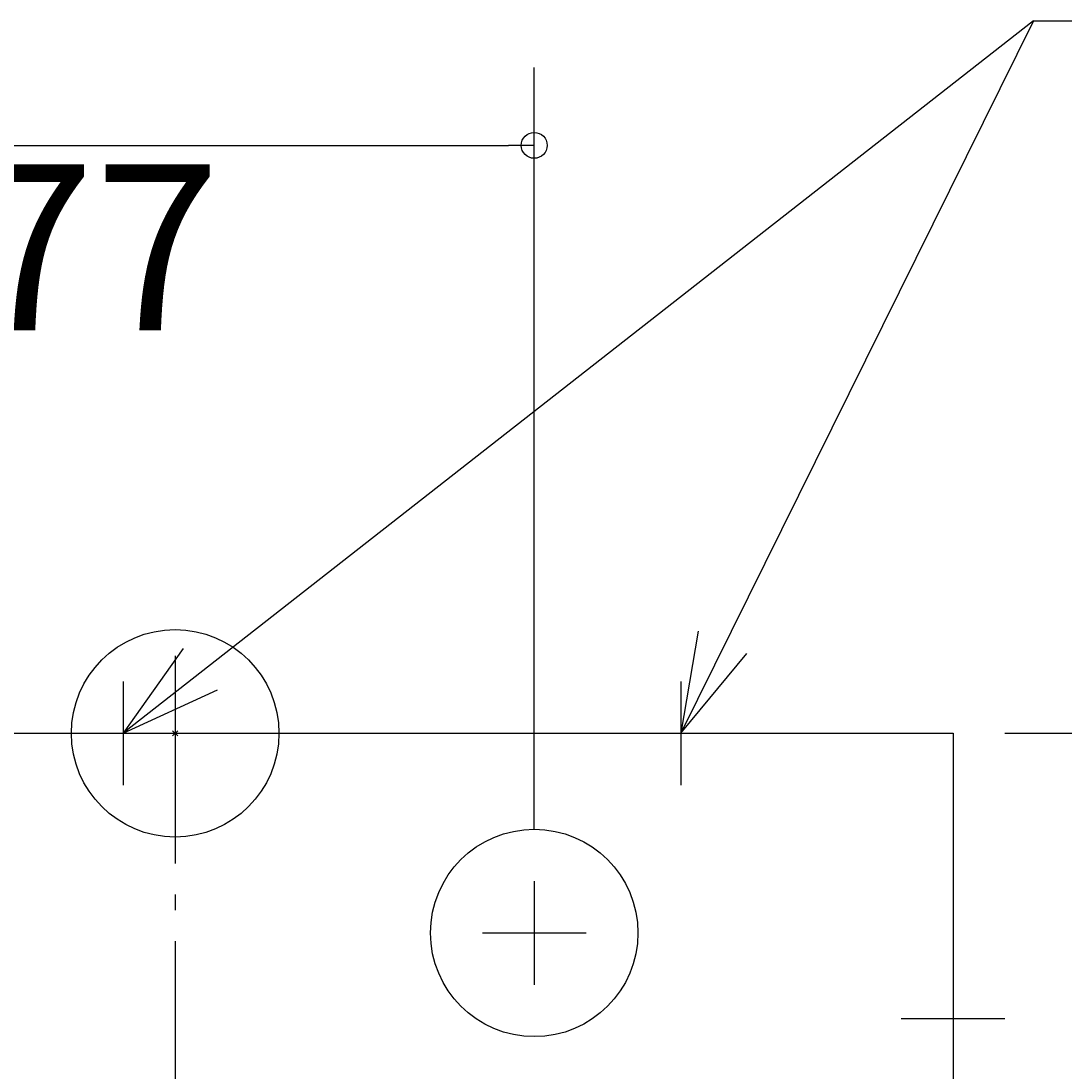
# Model space of a CAD drawing. Extents: x -778 to 1060, y -961 to 359.
# Drawn here: x -59 to 343, y -130 to 275 of the extents above; entities that cross this region are included whole.
import ezdxf

# ---------------------------------------------------------------- set-up
doc = ezdxf.new("R2010")
doc.units = 0
doc.header["$LTSCALE"] = 20
doc.header["$PDMODE"] = 3
doc.header["$PDSIZE"] = -2
doc.linetypes.add('DASHDOT', pattern=[5.5, 4, -0.6, 0.3, -0.6])
doc.layers.get('0').update_dxf_attribs({"linetype": 'CONTINUOUS'})
doc.layers.get('DEFPOINTS').update_dxf_attribs({"linetype": 'CONTINUOUS'})
for name, color, linetype in [('ARRANGE', 1, 'CONTINUOUS'), ('BASIS', 6, 'CONTINUOUS'), ('DETAIL', 5, 'CONTINUOUS'), ('FIX', 241, 'CONTINUOUS'), ('NOTE', 4, 'CONTINUOUS'), ('OUTLINE', 3, 'CONTINUOUS'), ('SIZE', 32, 'CONTINUOUS')]:
    doc.layers.add(name, color=color, linetype=linetype)
doc.styles.get("Standard").update_dxf_attribs({"font": 'SIMPLEX', "width": 0.9, "bigfont": 'BIGFONT'})
doc.dimstyles.get("Standard").update_dxf_attribs({"dimtxt": 2.5, "dimasz": 2.5, "dimexe": 1.25, "dimexo": 0.625, "dimtad": 1, "dimcen": 2.5, "dimazin": 3, "dimtfac": 1, "dimtmove": 0, "dimatfit": 3})

# ---------------------------------------------------------------- blocks, each defined once
blk = doc.blocks.new('_ORIGIN')
at = {"color": 0, "linetype": 'BYBLOCK'}
blk.add_line((0, 0), (-1, 0), dxfattribs=at)
blk.add_circle((0, 0), 0.5, dxfattribs=at)
blk = doc.blocks.new('*D69')
at = {"layer": 'DEFPOINTS', "color": 0, "linetype": 'CONTINUOUS'}
for p in [(138.5, 226.76), (-138.5, -57), (138.5, -57)]:
    blk.add_point(p, dxfattribs=at)
at = {"layer": 'SIZE', "color": 0, "linetype": 'CONTINUOUS'}
for p, q in [((-138.5, -37), (-138.5, 256.76)), ((138.5, -37), (138.5, 256.76)), ((-128.5, 226.76), (128.5, 226.76))]:
    blk.add_line(p, q, dxfattribs=at)
at = {"layer": 'SIZE', "color": 0, "linetype": 'CONTINUOUS', "xscale": 10, "yscale": 10, "zscale": 10, "rotation": 180}
blk.add_blockref('_ORIGIN', (-138.5, 226.76), dxfattribs=at)
at = {"layer": 'SIZE', "color": 0, "linetype": 'CONTINUOUS', "xscale": 10, "yscale": 10, "zscale": 10}
blk.add_blockref('_ORIGIN', (138.5, 226.76), dxfattribs=at)
at = {"color": 0}
blk.add_text('277', height=64, dxfattribs=at).set_placement((-128, 155.48))
blk = doc.blocks.new('*D70')
at = {"layer": 'DEFPOINTS', "color": 0, "linetype": 'CONTINUOUS'}
for p in [(300, 0), (603.71, 0), (300, -350)]:
    blk.add_point(p, dxfattribs=at)
at = {"layer": 'SIZE', "color": 0, "linetype": 'CONTINUOUS'}
for p, q in [((320, 0), (633.71, 0)), ((603.71, -340), (603.71, -10)), ((320, -350), (633.71, -350))]:
    blk.add_line(p, q, dxfattribs=at)
at = {"layer": 'SIZE', "color": 0, "linetype": 'CONTINUOUS', "xscale": 10, "yscale": 10, "zscale": 10}
for p, rotation in [((603.71, 0), 90), ((603.71, -350), 270)]:
    blk.add_blockref('_ORIGIN', p, dxfattribs=dict(at, rotation=rotation))
at = {"color": 0}
blk.add_text('350', height=64, dxfattribs=at).set_placement((433.71, -288.28))

msp = doc.modelspace()

# ---------------------------------------------------------------- linework, layer by layer
at = {"layer": 'ARRANGE', "linetype": 'CONTINUOUS'}
msp.add_circle((0, 0), 40, dxfattribs=at)
msp.add_point((0, 0), dxfattribs=at)
at = {"layer": 'BASIS', "linetype": 'DASHDOT'}
msp.add_line((0, 29.82), (0, -383.616), dxfattribs=at)
at = {"layer": 'DETAIL', "linetype": 'CONTINUOUS'}
for p, q in [((-300, 0), (300, 0)), ((300, 0), (300, -350))]:
    msp.add_line(p, q, dxfattribs=at)
at = {"layer": 'FIX', "linetype": 'CONTINUOUS'}
msp.add_circle((138.5, -77), 40, dxfattribs=at)
at = {"layer": 'NOTE', "linetype": 'CONTINUOUS'}
for p, q in [((331.008, 274.727), (-20, 0)), ((331.008, 274.727), (195, 0)), ((331.008, 274.727), (795.164, 274.727)), ((-20, 20), (-20, -20)), ((195, 20), (195, -20)), ((-40, 0), (0, 0)), ((175, 0), (215, 0)), ((138.5, -57), (138.5, -97)), ((118.5, -77), (158.5, -77)), ((300, -90), (300, -130)), ((280, -110), (320, -110))]:
    msp.add_line(p, q, dxfattribs=at)
for points in [[(201.683, 39.438), (195, 0), (220.507, 30.813)], [(3.074, 32.674), (-20, 0), (16.32, 16.759)]]:
    msp.add_lwpolyline(points, dxfattribs=at)
at = {"layer": 'OUTLINE'}
for p, q in [((-300, 0), (300, 0)), ((300, 0), (300, -350))]:
    msp.add_line(p, q, dxfattribs=at)

# ---------------------------------------------------------------- dimensions: what is measured, and where the dimension line sits
at = {"layer": 'SIZE', "linetype": 'CONTINUOUS'}
dim = msp.add_linear_dim(base=(138.5, 226.757), p1=(-138.5, -57), p2=(138.5, -57), dimstyle='Standard', dxfattribs=at)
dim.commit()
dim.dimension.update_dxf_attribs({"geometry": '*D69', "text_midpoint": (0, 268.757)})
dim = msp.add_linear_dim(base=(603.711, 0), p1=(300, -350), p2=(300, 0), angle=90, dimstyle='Standard', dxfattribs=at)
dim.commit()
dim.dimension.update_dxf_attribs({"geometry": '*D70', "text_midpoint": (561.711, -175)})

doc.saveas('drawing.dxf')
